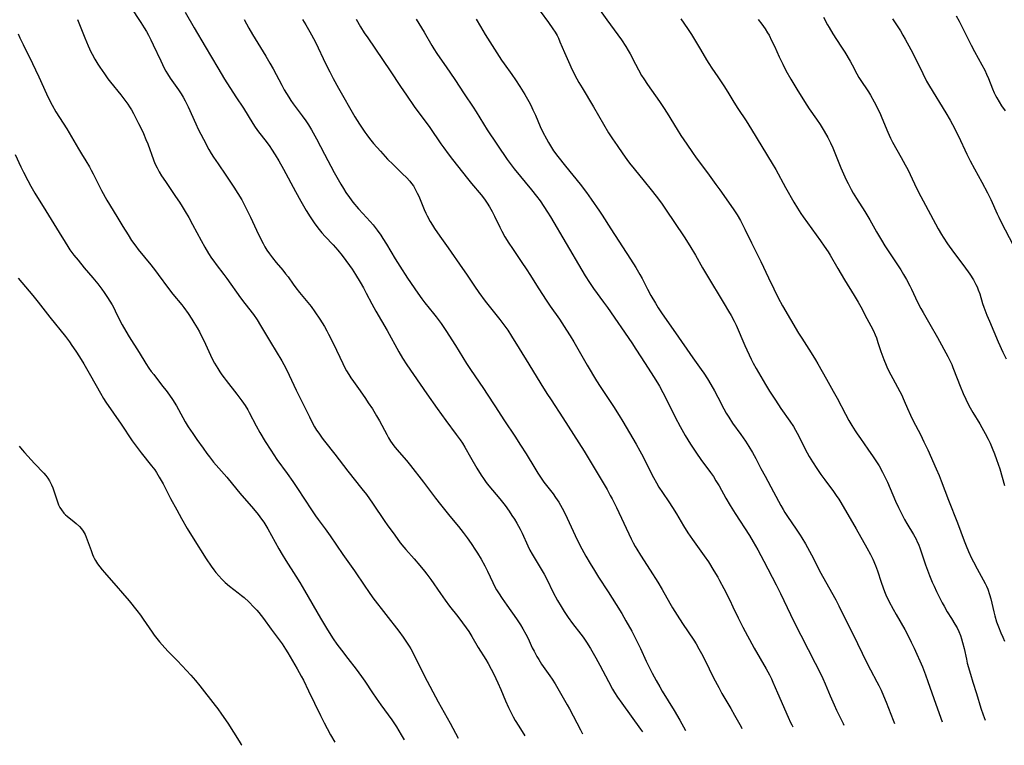
# Model space of a CAD drawing. Units: inches. Extents: x 2047905 to 2053320, y 264057 to 269411.
# Drawn here: x 2049550 to 2049747, y 264109 to 264254 of the extents above; entities that cross this region are included whole.
import ezdxf

# ---------------------------------------------------------------- set-up
doc = ezdxf.new("R2010")
doc.units = ezdxf.units.IN
doc.header["$MEASUREMENT"] = 0
doc.layers.add('c_03_T12S_R18E', color=210, linetype='Continuous')

msp = doc.modelspace()

# ---------------------------------------------------------------- linework, layer by layer
at = {"layer": 'c_03_T12S_R18E'}
for points in [[(2049571.95, 264256.69, 954), (2049574.05, 264253.55, 954), (2049574.7, 264252.51, 954), (2049575.14, 264251.77, 954), (2049575.55, 264251.03, 954), (2049576.02, 264250.1, 954), (2049576.52, 264249.07, 954), (2049578, 264245.85, 954), (2049578.72, 264244.41, 954), (2049579.04, 264243.82, 954), (2049579.38, 264243.24, 954), (2049579.92, 264242.39, 954), (2049581.59, 264240.03, 954), (2049582.11, 264239.25, 954), (2049582.5, 264238.6, 954), (2049582.91, 264237.87, 954), (2049583.53, 264236.62, 954), (2049585.03, 264233.24, 954), (2049585.53, 264232.2, 954), (2049586.55, 264230.17, 954), (2049587.66, 264228.1, 954), (2049588.13, 264227.28, 954), (2049588.58, 264226.56, 954), (2049589.48, 264225.21, 954), (2049591.04, 264222.97, 954), (2049592.66, 264220.54, 954), (2049593.47, 264219.32, 954), (2049594.26, 264218.01, 954), (2049594.68, 264217.23, 954), (2049595.28, 264216.04, 954), (2049595.98, 264214.56, 954), (2049597.19, 264211.93, 954), (2049597.8, 264210.66, 954), (2049598.53, 264209.25, 954), (2049598.89, 264208.59, 954), (2049599.28, 264207.94, 954), (2049599.79, 264207.18, 954), (2049600.38, 264206.38, 954), (2049601.16, 264205.43, 954), (2049602.45, 264203.94, 954), (2049603.03, 264203.22, 954), (2049603.52, 264202.56, 954), (2049604.51, 264201.13, 954), (2049605.06, 264200.4, 954), (2049605.81, 264199.48, 954), (2049607.14, 264197.88, 954), (2049608.11, 264196.65, 954), (2049608.9, 264195.57, 954), (2049609.86, 264194.14, 954), (2049610.8, 264192.62, 954), (2049611.27, 264191.8, 954), (2049611.64, 264191.1, 954), (2049612.62, 264189.14, 954), (2049614.46, 264185.24, 954), (2049614.83, 264184.52, 954), (2049615.24, 264183.77, 954), (2049615.68, 264183.03, 954), (2049616.12, 264182.33, 954), (2049616.62, 264181.6, 954), (2049617.95, 264179.75, 954), (2049619.04, 264178.18, 954), (2049619.59, 264177.37, 954), (2049620.41, 264176.11, 954), (2049621.26, 264174.73, 954), (2049621.85, 264173.71, 954), (2049623.28, 264171, 954), (2049623.65, 264170.34, 954), (2049624.06, 264169.69, 954), (2049624.38, 264169.22, 954), (2049624.72, 264168.75, 954), (2049625.3, 264168.02, 954), (2049627.23, 264165.79, 954), (2049628.04, 264164.81, 954), (2049630.67, 264161.44, 954), (2049633.06, 264158.25, 954), (2049634.02, 264157, 954), (2049635.91, 264154.64, 954), (2049637.65, 264152.56, 954), (2049638.6, 264151.35, 954), (2049639.39, 264150.28, 954), (2049640.21, 264149.13, 954), (2049641.06, 264147.85, 954), (2049641.47, 264147.2, 954), (2049642.19, 264146, 954), (2049642.92, 264144.65, 954), (2049643.45, 264143.59, 954), (2049644.53, 264141.31, 954), (2049645.02, 264140.35, 954), (2049645.28, 264139.89, 954), (2049645.66, 264139.26, 954), (2049646.41, 264138.11, 954), (2049647.32, 264136.79, 954), (2049649.28, 264134.07, 954), (2049650.06, 264132.89, 954), (2049650.56, 264132.08, 954), (2049651.17, 264130.98, 954), (2049651.59, 264130.12, 954), (2049652.44, 264128.27, 954), (2049652.8, 264127.55, 954), (2049653.36, 264126.53, 954), (2049653.72, 264125.92, 954), (2049654.31, 264124.99, 954), (2049655.96, 264122.64, 954), (2049656.4, 264121.99, 954), (2049657, 264121.05, 954), (2049659.43, 264116.84, 954), (2049659.87, 264116.06, 954), (2049662.08, 264111.79, 954), (2049662.51, 264111.02, 954)], [(2049665.68, 264256.4, 938), (2049667.36, 264254.1, 938), (2049670.28, 264250.06, 938), (2049671.18, 264248.74, 938), (2049671.66, 264247.96, 938), (2049672.06, 264247.24, 938), (2049673.1, 264245.22, 938), (2049673.73, 264244.04, 938), (2049674.35, 264242.96, 938), (2049674.76, 264242.29, 938), (2049675.53, 264241.12, 938), (2049677.92, 264237.74, 938), (2049678.73, 264236.55, 938), (2049679.49, 264235.36, 938), (2049681.47, 264232.09, 938), (2049682.2, 264230.94, 938), (2049683.39, 264229.14, 938), (2049684.51, 264227.51, 938), (2049685.28, 264226.44, 938), (2049687.51, 264223.4, 938), (2049689.24, 264221.12, 938), (2049690.04, 264220.03, 938), (2049692.7, 264216.21, 938), (2049693.48, 264215.02, 938), (2049694.14, 264213.87, 938), (2049695.05, 264212.11, 938), (2049696.35, 264209.41, 938), (2049698.21, 264205.67, 938), (2049699.75, 264202.39, 938), (2049700.82, 264200.18, 938), (2049701.71, 264198.41, 938), (2049702.58, 264196.77, 938), (2049704.17, 264194.07, 938), (2049705.8, 264191.27, 938), (2049706.43, 264190.27, 938), (2049708.31, 264187.35, 938), (2049709.16, 264185.95, 938), (2049709.63, 264185.14, 938), (2049711.37, 264182.09, 938), (2049712.74, 264179.65, 938), (2049713.49, 264178.26, 938), (2049715.17, 264175.05, 938), (2049715.87, 264173.77, 938), (2049716.43, 264172.82, 938), (2049717.1, 264171.76, 938), (2049717.52, 264171.14, 938), (2049718.16, 264170.21, 938), (2049719.69, 264168.06, 938), (2049720.76, 264166.5, 938), (2049721.53, 264165.32, 938), (2049721.92, 264164.69, 938), (2049722.61, 264163.48, 938), (2049722.96, 264162.8, 938), (2049723.61, 264161.42, 938), (2049725.2, 264157.66, 938), (2049725.78, 264156.39, 938), (2049726.12, 264155.68, 938), (2049726.59, 264154.76, 938), (2049727.02, 264153.96, 938), (2049727.47, 264153.18, 938), (2049728.81, 264150.94, 938), (2049729.32, 264150.01, 938), (2049729.56, 264149.51, 938), (2049729.79, 264148.99, 938), (2049730.14, 264148.11, 938), (2049731.24, 264144.89, 938), (2049732.04, 264142.74, 938), (2049732.57, 264141.43, 938), (2049732.92, 264140.62, 938), (2049733.43, 264139.54, 938), (2049734.19, 264137.96, 938), (2049734.53, 264137.29, 938), (2049734.93, 264136.57, 938), (2049735.58, 264135.47, 938), (2049736.41, 264134.14, 938), (2049737.12, 264132.97, 938), (2049737.53, 264132.24, 938), (2049737.9, 264131.49, 938), (2049738.22, 264130.71, 938), (2049738.44, 264130.02, 938), (2049738.64, 264129.33, 938), (2049738.93, 264128.14, 938), (2049739.41, 264125.96, 938), (2049739.59, 264125.21, 938), (2049740.2, 264122.94, 938), (2049740.68, 264121.38, 938), (2049741.41, 264119.12, 938), (2049742.32, 264116.19, 938), (2049742.77, 264114.85, 938), (2049743.17, 264113.74, 938)], [(2049561.3, 264254.18, 956), (2049562.77, 264250.48, 956), (2049563.46, 264248.87, 956), (2049564.02, 264247.69, 956), (2049564.28, 264247.18, 956), (2049564.8, 264246.23, 956), (2049565.39, 264245.23, 956), (2049565.8, 264244.58, 956), (2049566.71, 264243.25, 956), (2049567.43, 264242.26, 956), (2049567.95, 264241.58, 956), (2049569.98, 264239.09, 956), (2049570.83, 264238, 956), (2049571.39, 264237.2, 956), (2049571.77, 264236.62, 956), (2049572.14, 264236.02, 956), (2049572.55, 264235.31, 956), (2049572.97, 264234.52, 956), (2049573.58, 264233.33, 956), (2049573.95, 264232.57, 956), (2049574.52, 264231.34, 956), (2049575.05, 264230.11, 956), (2049575.4, 264229.23, 956), (2049576.58, 264226.01, 956), (2049576.85, 264225.32, 956), (2049577.26, 264224.41, 956), (2049577.7, 264223.62, 956), (2049578.18, 264222.84, 956), (2049578.94, 264221.67, 956), (2049580.96, 264218.71, 956), (2049581.75, 264217.53, 956), (2049582.28, 264216.71, 956), (2049582.9, 264215.7, 956), (2049583.63, 264214.45, 956), (2049584.39, 264213.08, 956), (2049586.11, 264209.86, 956), (2049586.82, 264208.55, 956), (2049587.58, 264207.26, 956), (2049588.17, 264206.34, 956), (2049588.62, 264205.7, 956), (2049589.12, 264205.03, 956), (2049590.66, 264203.05, 956), (2049591.26, 264202.24, 956), (2049593.98, 264198.4, 956), (2049594.83, 264197.26, 956), (2049596.56, 264195.03, 956), (2049597.32, 264193.96, 956), (2049598, 264192.87, 956), (2049600.01, 264189.48, 956), (2049602.24, 264185.79, 956), (2049602.69, 264185.01, 956), (2049603.26, 264183.89, 956), (2049605.16, 264179.87, 956), (2049607.78, 264174.53, 956), (2049608.44, 264173.25, 956), (2049608.84, 264172.55, 956), (2049609.23, 264171.89, 956), (2049609.65, 264171.25, 956), (2049610.33, 264170.29, 956), (2049610.81, 264169.66, 956), (2049612.9, 264167.05, 956), (2049615.5, 264163.63, 956), (2049618.31, 264160.13, 956), (2049619.2, 264158.99, 956), (2049619.84, 264158.1, 956), (2049620.45, 264157.22, 956), (2049622.88, 264153.58, 956), (2049623.36, 264152.89, 956), (2049624.87, 264150.82, 956), (2049626, 264149.3, 956), (2049626.7, 264148.42, 956), (2049627.11, 264147.93, 956), (2049628.77, 264146.08, 956), (2049629.92, 264144.76, 956), (2049630.85, 264143.63, 956), (2049631.34, 264143, 956), (2049632.13, 264141.91, 956), (2049634.04, 264139.11, 956), (2049634.98, 264137.79, 956), (2049635.88, 264136.61, 956), (2049637.5, 264134.55, 956), (2049638.49, 264133.27, 956), (2049639.22, 264132.25, 956), (2049639.7, 264131.53, 956), (2049640.35, 264130.49, 956), (2049641.63, 264128.29, 956), (2049643.11, 264125.88, 956), (2049643.58, 264125.09, 956), (2049644.2, 264123.98, 956), (2049644.64, 264123.14, 956), (2049645.15, 264122.09, 956), (2049645.56, 264121.21, 956), (2049646.13, 264119.89, 956), (2049647.08, 264117.6, 956), (2049647.67, 264116.27, 956), (2049647.98, 264115.62, 956), (2049648.61, 264114.42, 956), (2049649.02, 264113.71, 956), (2049649.73, 264112.55, 956), (2049650.97, 264110.63, 956)], [(2049582.87, 264255.6, 952), (2049584.7, 264252.47, 952), (2049586.92, 264248.74, 952), (2049589.45, 264244.45, 952), (2049590.81, 264242.21, 952), (2049593.07, 264238.66, 952), (2049594.56, 264236.38, 952), (2049596.46, 264233.3, 952), (2049596.92, 264232.6, 952), (2049597.6, 264231.65, 952), (2049599.12, 264229.68, 952), (2049599.83, 264228.72, 952), (2049600.19, 264228.2, 952), (2049600.94, 264227.05, 952), (2049601.65, 264225.85, 952), (2049602.59, 264224.15, 952), (2049604.99, 264219.66, 952), (2049606.04, 264217.76, 952), (2049607.16, 264215.9, 952), (2049607.97, 264214.62, 952), (2049608.75, 264213.43, 952), (2049609.48, 264212.39, 952), (2049610.31, 264211.38, 952), (2049610.94, 264210.69, 952), (2049612.56, 264208.97, 952), (2049613.47, 264207.92, 952), (2049614.34, 264206.84, 952), (2049615.1, 264205.87, 952), (2049615.84, 264204.87, 952), (2049616.34, 264204.14, 952), (2049617.02, 264203.09, 952), (2049617.96, 264201.53, 952), (2049618.61, 264200.39, 952), (2049619.19, 264199.33, 952), (2049620.3, 264197.21, 952), (2049621.12, 264195.7, 952), (2049623.38, 264191.81, 952), (2049625.73, 264187.53, 952), (2049626.46, 264186.28, 952), (2049627.28, 264184.98, 952), (2049631.31, 264179.16, 952), (2049633.38, 264176.2, 952), (2049635.12, 264173.81, 952), (2049637.21, 264171.01, 952), (2049637.96, 264169.96, 952), (2049638.43, 264169.23, 952), (2049638.92, 264168.43, 952), (2049640.06, 264166.48, 952), (2049641.33, 264164.27, 952), (2049642.21, 264162.84, 952), (2049642.65, 264162.19, 952), (2049643.23, 264161.39, 952), (2049643.76, 264160.71, 952), (2049645.97, 264158.09, 952), (2049646.99, 264156.78, 952), (2049647.82, 264155.63, 952), (2049648.37, 264154.79, 952), (2049648.88, 264154, 952), (2049649.36, 264153.2, 952), (2049649.98, 264152.06, 952), (2049650.4, 264151.22, 952), (2049651.57, 264148.68, 952), (2049651.97, 264147.85, 952), (2049652.4, 264147.04, 952), (2049652.8, 264146.32, 952), (2049654.21, 264144.02, 952), (2049654.82, 264142.98, 952), (2049655.33, 264141.99, 952), (2049656.64, 264139.33, 952), (2049657.5, 264137.73, 952), (2049658.21, 264136.51, 952), (2049658.81, 264135.54, 952), (2049659.63, 264134.32, 952), (2049660.51, 264133.14, 952), (2049662.14, 264131.02, 952), (2049662.6, 264130.39, 952), (2049663.28, 264129.39, 952), (2049664.07, 264128.14, 952), (2049665.19, 264126.25, 952), (2049665.98, 264124.79, 952), (2049667.68, 264121.48, 952), (2049668.51, 264120, 952), (2049668.93, 264119.32, 952), (2049669.54, 264118.38, 952), (2049670.4, 264117.14, 952), (2049674.15, 264111.93, 952), (2049674.5, 264111.42, 952)], [(2049594.69, 264254.14, 950), (2049595.66, 264252.4, 950), (2049596.38, 264251.18, 950), (2049599.05, 264246.82, 950), (2049599.87, 264245.43, 950), (2049600.54, 264244.24, 950), (2049602.24, 264240.99, 950), (2049602.76, 264240.05, 950), (2049603.2, 264239.3, 950), (2049603.66, 264238.57, 950), (2049604.1, 264237.92, 950), (2049604.56, 264237.27, 950), (2049606.36, 264234.84, 950), (2049607.06, 264233.85, 950), (2049607.61, 264233.04, 950), (2049608.22, 264232.06, 950), (2049608.56, 264231.47, 950), (2049609.21, 264230.27, 950), (2049610.81, 264227.19, 950), (2049612.77, 264223.5, 950), (2049614.09, 264221.17, 950), (2049614.59, 264220.32, 950), (2049615.09, 264219.52, 950), (2049615.79, 264218.48, 950), (2049616.48, 264217.58, 950), (2049617.62, 264216.21, 950), (2049618.46, 264215.27, 950), (2049619.93, 264213.7, 950), (2049620.55, 264212.98, 950), (2049621.37, 264211.97, 950), (2049622.11, 264210.92, 950), (2049622.52, 264210.3, 950), (2049623.24, 264209.15, 950), (2049625, 264206.22, 950), (2049625.93, 264204.73, 950), (2049627.47, 264202.33, 950), (2049629.52, 264199.3, 950), (2049630.31, 264198.16, 950), (2049630.89, 264197.4, 950), (2049632.67, 264195.25, 950), (2049633.19, 264194.6, 950), (2049634.16, 264193.24, 950), (2049635.1, 264191.83, 950), (2049637.05, 264188.82, 950), (2049639.26, 264185.23, 950), (2049640.03, 264184.04, 950), (2049640.91, 264182.73, 950), (2049642.67, 264180.22, 950), (2049643.43, 264179.09, 950), (2049644.96, 264176.75, 950), (2049646.89, 264173.75, 950), (2049648.93, 264170.69, 950), (2049650.11, 264168.89, 950), (2049651.22, 264167.12, 950), (2049652.93, 264164.24, 950), (2049653.55, 264163.24, 950), (2049654.08, 264162.44, 950), (2049654.77, 264161.47, 950), (2049656.6, 264159.11, 950), (2049657.12, 264158.39, 950), (2049657.77, 264157.42, 950), (2049658.44, 264156.25, 950), (2049659.04, 264155.09, 950), (2049661.06, 264150.73, 950), (2049661.79, 264149.21, 950), (2049662.36, 264148.08, 950), (2049663.16, 264146.59, 950), (2049664.02, 264145.12, 950), (2049664.87, 264143.74, 950), (2049665.7, 264142.44, 950), (2049667.66, 264139.46, 950), (2049669.22, 264136.92, 950), (2049670.35, 264135.12, 950), (2049671.21, 264133.67, 950), (2049672.38, 264131.58, 950), (2049673.54, 264129.34, 950), (2049674.15, 264128.1, 950), (2049675.27, 264125.58, 950), (2049675.64, 264124.79, 950), (2049676.46, 264123.19, 950), (2049677.26, 264121.71, 950), (2049678, 264120.42, 950), (2049678.48, 264119.6, 950), (2049680.89, 264115.68, 950), (2049681.98, 264113.78, 950), (2049683.12, 264111.71, 950)], [(2049606.43, 264254.12, 948), (2049607.06, 264253.1, 948), (2049607.88, 264251.69, 948), (2049608.22, 264251.06, 948), (2049608.98, 264249.58, 948), (2049611.07, 264245.21, 948), (2049611.86, 264243.64, 948), (2049612.53, 264242.36, 948), (2049613.63, 264240.39, 948), (2049616.92, 264234.66, 948), (2049617.81, 264233.2, 948), (2049618.47, 264232.18, 948), (2049618.88, 264231.59, 948), (2049619.29, 264231.01, 948), (2049619.83, 264230.29, 948), (2049620.61, 264229.33, 948), (2049622.01, 264227.75, 948), (2049623.46, 264226.2, 948), (2049624.54, 264225.11, 948), (2049626.47, 264223.26, 948), (2049627.21, 264222.52, 948), (2049627.9, 264221.75, 948), (2049628.27, 264221.28, 948), (2049628.61, 264220.79, 948), (2049629.07, 264220.01, 948), (2049629.39, 264219.38, 948), (2049629.69, 264218.72, 948), (2049630.79, 264216.08, 948), (2049631.13, 264215.32, 948), (2049631.4, 264214.78, 948), (2049632.01, 264213.67, 948), (2049632.43, 264212.96, 948), (2049632.88, 264212.26, 948), (2049633.93, 264210.72, 948), (2049635.61, 264208.39, 948), (2049638.49, 264204.29, 948), (2049639.28, 264203.11, 948), (2049640.84, 264200.74, 948), (2049641.73, 264199.45, 948), (2049643.01, 264197.74, 948), (2049645.96, 264194.04, 948), (2049646.94, 264192.72, 948), (2049647.52, 264191.87, 948), (2049648.26, 264190.73, 948), (2049649.78, 264188.24, 948), (2049651.77, 264185.1, 948), (2049654.17, 264181.13, 948), (2049655.38, 264179.18, 948), (2049656.19, 264177.92, 948), (2049658.56, 264174.33, 948), (2049662.8, 264167.69, 948), (2049663.85, 264165.97, 948), (2049667.41, 264159.95, 948), (2049668.07, 264158.78, 948), (2049668.45, 264158.09, 948), (2049669.3, 264156.4, 948), (2049672.22, 264150.1, 948), (2049672.62, 264149.32, 948), (2049673.03, 264148.58, 948), (2049673.37, 264148, 948), (2049674.12, 264146.8, 948), (2049676.05, 264143.84, 948), (2049677.58, 264141.41, 948), (2049678.47, 264139.91, 948), (2049680.01, 264137.22, 948), (2049680.56, 264136.29, 948), (2049681.48, 264134.81, 948), (2049682.56, 264133.12, 948), (2049684.79, 264129.76, 948), (2049685.24, 264129.04, 948), (2049685.82, 264128.06, 948), (2049686.34, 264127.12, 948), (2049687.01, 264125.84, 948), (2049688.77, 264122.23, 948), (2049689.78, 264120.28, 948), (2049690.41, 264119.13, 948), (2049691.01, 264118.1, 948), (2049692.22, 264116.1, 948), (2049692.98, 264114.78, 948), (2049694.26, 264112.41, 948), (2049694.44, 264112.09, 948)], [(2049617.14, 264254.2, 946), (2049618.04, 264252.67, 946), (2049618.78, 264251.51, 946), (2049619.47, 264250.46, 946), (2049623.97, 264243.85, 946), (2049626.03, 264240.76, 946), (2049627.27, 264238.96, 946), (2049628.75, 264236.74, 946), (2049629.7, 264235.42, 946), (2049630.98, 264233.75, 946), (2049631.89, 264232.51, 946), (2049634.14, 264229.21, 946), (2049634.71, 264228.42, 946), (2049635.59, 264227.22, 946), (2049636.45, 264226.1, 946), (2049639.48, 264222.29, 946), (2049640.28, 264221.3, 946), (2049642.19, 264219.04, 946), (2049642.64, 264218.45, 946), (2049642.98, 264217.98, 946), (2049643.42, 264217.32, 946), (2049643.85, 264216.64, 946), (2049644.42, 264215.66, 946), (2049644.89, 264214.76, 946), (2049645.93, 264212.57, 946), (2049646.33, 264211.77, 946), (2049646.95, 264210.63, 946), (2049647.75, 264209.31, 946), (2049648.46, 264208.24, 946), (2049650.23, 264205.69, 946), (2049651.35, 264204, 946), (2049651.95, 264203.09, 946), (2049653.77, 264200.19, 946), (2049655.22, 264197.94, 946), (2049656.05, 264196.71, 946), (2049657.87, 264194.1, 946), (2049659.32, 264191.87, 946), (2049660, 264190.79, 946), (2049660.74, 264189.56, 946), (2049663.45, 264184.88, 946), (2049665.31, 264181.76, 946), (2049666.05, 264180.6, 946), (2049667.51, 264178.43, 946), (2049668.69, 264176.64, 946), (2049669.85, 264174.83, 946), (2049670.59, 264173.61, 946), (2049673.26, 264169.06, 946), (2049674.01, 264167.74, 946), (2049674.66, 264166.53, 946), (2049676.05, 264163.66, 946), (2049676.69, 264162.4, 946), (2049677.29, 264161.31, 946), (2049677.8, 264160.47, 946), (2049678.51, 264159.39, 946), (2049679.81, 264157.51, 946), (2049680.55, 264156.36, 946), (2049681.31, 264155.12, 946), (2049682.74, 264152.71, 946), (2049683.61, 264151.32, 946), (2049684.54, 264149.96, 946), (2049686.88, 264146.7, 946), (2049687.71, 264145.48, 946), (2049688.83, 264143.69, 946), (2049689.6, 264142.38, 946), (2049689.97, 264141.71, 946), (2049690.78, 264140.17, 946), (2049692, 264137.77, 946), (2049692.64, 264136.45, 946), (2049693.68, 264134.25, 946), (2049694.65, 264132.37, 946), (2049696.91, 264128.21, 946), (2049699.31, 264124.01, 946), (2049699.96, 264122.81, 946), (2049700.35, 264122.03, 946), (2049700.65, 264121.37, 946), (2049701.56, 264119.22, 946), (2049703.67, 264114.34, 946), (2049704.15, 264113.31, 946), (2049704.41, 264112.81, 946), (2049704.61, 264112.44, 946)], [(2049629.16, 264254.24, 944), (2049630.78, 264251.59, 944), (2049632.31, 264248.95, 944), (2049632.72, 264248.26, 944), (2049633.32, 264247.31, 944), (2049633.92, 264246.44, 944), (2049635.2, 264244.65, 944), (2049636.92, 264242.12, 944), (2049638.81, 264239.24, 944), (2049640.59, 264236.57, 944), (2049641.17, 264235.66, 944), (2049642.68, 264233.22, 944), (2049643.42, 264232.07, 944), (2049647.41, 264226.12, 944), (2049647.98, 264225.32, 944), (2049648.79, 264224.26, 944), (2049652.29, 264220, 944), (2049653.27, 264218.77, 944), (2049654, 264217.79, 944), (2049654.76, 264216.68, 944), (2049655.51, 264215.54, 944), (2049656.09, 264214.61, 944), (2049662.36, 264203.92, 944), (2049663.04, 264202.78, 944), (2049663.87, 264201.44, 944), (2049664.69, 264200.25, 944), (2049666.73, 264197.5, 944), (2049667.5, 264196.42, 944), (2049672.35, 264189.38, 944), (2049673.19, 264188.11, 944), (2049675.03, 264185.23, 944), (2049676.73, 264182.63, 944), (2049677.54, 264181.33, 944), (2049677.91, 264180.69, 944), (2049678.61, 264179.42, 944), (2049679.2, 264178.26, 944), (2049681.05, 264174.5, 944), (2049682.07, 264172.57, 944), (2049683.06, 264170.82, 944), (2049684.13, 264169.08, 944), (2049685.33, 264167.25, 944), (2049686.23, 264165.97, 944), (2049688.16, 264163.35, 944), (2049688.71, 264162.55, 944), (2049689.24, 264161.73, 944), (2049689.87, 264160.68, 944), (2049691.21, 264158.24, 944), (2049692.08, 264156.76, 944), (2049693.07, 264155.2, 944), (2049695.96, 264150.77, 944), (2049696.72, 264149.52, 944), (2049697.65, 264147.86, 944), (2049698.85, 264145.59, 944), (2049701.29, 264140.9, 944), (2049702.14, 264139.17, 944), (2049704.83, 264133.54, 944), (2049709.14, 264125.18, 944), (2049709.99, 264123.48, 944), (2049710.65, 264122.08, 944), (2049711.11, 264121.02, 944), (2049712.12, 264118.6, 944), (2049712.9, 264116.8, 944), (2049713.38, 264115.77, 944), (2049714.7, 264113.11, 944), (2049714.86, 264112.78, 944)], [(2049641.17, 264254.25, 942), (2049642.05, 264252.74, 942), (2049643, 264251.18, 942), (2049643.94, 264249.69, 942), (2049646.3, 264246.02, 942), (2049646.79, 264245.3, 942), (2049648.33, 264243.16, 942), (2049649.09, 264242.07, 942), (2049649.96, 264240.71, 942), (2049650.94, 264239.13, 942), (2049651.73, 264237.74, 942), (2049652.13, 264236.97, 942), (2049652.58, 264236.07, 942), (2049653.09, 264234.95, 942), (2049654.05, 264232.71, 942), (2049654.57, 264231.6, 942), (2049655.26, 264230.26, 942), (2049655.67, 264229.53, 942), (2049656.11, 264228.81, 942), (2049656.72, 264227.86, 942), (2049657.55, 264226.69, 942), (2049659.07, 264224.76, 942), (2049662.02, 264221.13, 942), (2049663.28, 264219.49, 942), (2049664.24, 264218.14, 942), (2049665.9, 264215.72, 942), (2049666.43, 264214.92, 942), (2049668.15, 264212.21, 942), (2049672.12, 264206.14, 942), (2049673.19, 264204.43, 942), (2049673.99, 264203.06, 942), (2049674.43, 264202.26, 942), (2049675.54, 264200.09, 942), (2049676.19, 264198.88, 942), (2049677.11, 264197.28, 942), (2049677.68, 264196.37, 942), (2049678.49, 264195.17, 942), (2049681.16, 264191.36, 942), (2049684.59, 264186.34, 942), (2049686.26, 264184.05, 942), (2049686.78, 264183.31, 942), (2049687.55, 264182.12, 942), (2049688.22, 264181.01, 942), (2049688.97, 264179.72, 942), (2049689.63, 264178.5, 942), (2049690.83, 264176.13, 942), (2049691.3, 264175.3, 942), (2049691.79, 264174.48, 942), (2049692.56, 264173.3, 942), (2049694.22, 264171, 942), (2049695.14, 264169.67, 942), (2049695.84, 264168.61, 942), (2049696.56, 264167.42, 942), (2049697.25, 264166.16, 942), (2049698.23, 264164.21, 942), (2049699.06, 264162.62, 942), (2049700.75, 264159.54, 942), (2049702.22, 264156.78, 942), (2049702.67, 264155.98, 942), (2049703.04, 264155.35, 942), (2049703.55, 264154.57, 942), (2049705.28, 264152.05, 942), (2049706.08, 264150.84, 942), (2049706.45, 264150.26, 942), (2049707.14, 264149.1, 942), (2049707.57, 264148.36, 942), (2049708.37, 264146.88, 942), (2049710.26, 264143.24, 942), (2049712.39, 264139.4, 942), (2049713.22, 264137.86, 942), (2049713.85, 264136.64, 942), (2049715.05, 264134.22, 942), (2049716.87, 264130.67, 942), (2049717.61, 264129.14, 942), (2049719.47, 264125.23, 942), (2049720.16, 264123.87, 942), (2049721.48, 264121.41, 942), (2049721.85, 264120.68, 942), (2049722.3, 264119.74, 942), (2049722.81, 264118.61, 942), (2049723.34, 264117.34, 942), (2049724.75, 264113.75, 942), (2049725.01, 264113.12, 942)], [(2049654.01, 264255.83, 940), (2049655.66, 264253.58, 940), (2049656.58, 264252.28, 940), (2049657.01, 264251.61, 940), (2049657.4, 264250.92, 940), (2049657.67, 264250.4, 940), (2049657.99, 264249.7, 940), (2049658.9, 264247.52, 940), (2049659.69, 264245.72, 940), (2049660.46, 264244.07, 940), (2049661.38, 264242.25, 940), (2049661.75, 264241.56, 940), (2049662.4, 264240.43, 940), (2049664.7, 264236.63, 940), (2049666.7, 264233.18, 940), (2049667.74, 264231.47, 940), (2049668.54, 264230.21, 940), (2049669.42, 264228.9, 940), (2049670.59, 264227.21, 940), (2049671.38, 264226.11, 940), (2049671.93, 264225.38, 940), (2049672.85, 264224.21, 940), (2049674.86, 264221.74, 940), (2049676.25, 264220, 940), (2049677.23, 264218.76, 940), (2049678.3, 264217.32, 940), (2049679.23, 264215.97, 940), (2049680.95, 264213.45, 940), (2049682.84, 264210.59, 940), (2049684, 264208.78, 940), (2049685.12, 264206.9, 940), (2049686.54, 264204.39, 940), (2049687.32, 264203.04, 940), (2049690.9, 264197.18, 940), (2049691.77, 264195.7, 940), (2049692.27, 264194.84, 940), (2049692.85, 264193.73, 940), (2049693.25, 264192.89, 940), (2049695.04, 264188.82, 940), (2049696.3, 264186.12, 940), (2049696.72, 264185.29, 940), (2049697.32, 264184.2, 940), (2049699.16, 264181.03, 940), (2049699.96, 264179.68, 940), (2049701.13, 264177.86, 940), (2049702.23, 264176.23, 940), (2049704.04, 264173.68, 940), (2049704.74, 264172.59, 940), (2049705.16, 264171.88, 940), (2049705.82, 264170.65, 940), (2049706.85, 264168.57, 940), (2049707.48, 264167.32, 940), (2049707.91, 264166.56, 940), (2049708.56, 264165.53, 940), (2049709.46, 264164.17, 940), (2049710.27, 264163, 940), (2049711.07, 264161.88, 940), (2049712.78, 264159.56, 940), (2049713.32, 264158.8, 940), (2049713.84, 264158.02, 940), (2049714.25, 264157.36, 940), (2049717.31, 264152.07, 940), (2049719.48, 264148.27, 940), (2049720.2, 264146.94, 940), (2049720.64, 264146.03, 940), (2049721.17, 264144.76, 940), (2049721.57, 264143.67, 940), (2049722.3, 264141.42, 940), (2049722.7, 264140.28, 940), (2049722.98, 264139.55, 940), (2049723.28, 264138.85, 940), (2049723.89, 264137.57, 940), (2049724.71, 264136, 940), (2049725.32, 264134.91, 940), (2049727.09, 264131.89, 940), (2049727.83, 264130.51, 940), (2049728.37, 264129.41, 940), (2049728.95, 264128.15, 940), (2049730.58, 264124.41, 940), (2049731.21, 264122.83, 940), (2049731.71, 264121.49, 940), (2049733.27, 264116.97, 940), (2049734.56, 264113.45, 940)], [(2049682.23, 264254.27, 936), (2049683.54, 264252.38, 936), (2049684.34, 264251.14, 936), (2049686.13, 264248.17, 936), (2049687.34, 264246.08, 936), (2049687.78, 264245.36, 936), (2049688.43, 264244.38, 936), (2049689.63, 264242.66, 936), (2049690.82, 264240.84, 936), (2049691.6, 264239.61, 936), (2049692.82, 264237.57, 936), (2049693.59, 264236.34, 936), (2049695.27, 264233.82, 936), (2049696.36, 264232.09, 936), (2049700.51, 264225.3, 936), (2049701.2, 264224.1, 936), (2049703.18, 264220.47, 936), (2049704.83, 264217.57, 936), (2049705.56, 264216.36, 936), (2049706.27, 264215.26, 936), (2049706.73, 264214.59, 936), (2049710.18, 264209.8, 936), (2049710.93, 264208.72, 936), (2049711.68, 264207.59, 936), (2049712.1, 264206.91, 936), (2049713.64, 264204.27, 936), (2049714.98, 264202.02, 936), (2049716.94, 264198.86, 936), (2049717.73, 264197.54, 936), (2049718.25, 264196.59, 936), (2049719.47, 264194.27, 936), (2049720.29, 264192.76, 936), (2049720.8, 264191.74, 936), (2049721.13, 264190.99, 936), (2049721.37, 264190.37, 936), (2049721.69, 264189.45, 936), (2049722.29, 264187.62, 936), (2049722.65, 264186.55, 936), (2049722.85, 264186.03, 936), (2049723.31, 264184.91, 936), (2049723.62, 264184.23, 936), (2049724.25, 264182.95, 936), (2049724.64, 264182.23, 936), (2049726.09, 264179.62, 936), (2049726.41, 264178.99, 936), (2049726.96, 264177.75, 936), (2049727.63, 264176.2, 936), (2049728.22, 264174.9, 936), (2049728.77, 264173.75, 936), (2049730.19, 264171, 936), (2049730.91, 264169.56, 936), (2049731.67, 264167.92, 936), (2049733.38, 264164.14, 936), (2049733.96, 264162.77, 936), (2049734.37, 264161.74, 936), (2049735.83, 264157.85, 936), (2049737.62, 264153.31, 936), (2049738.98, 264149.66, 936), (2049739.37, 264148.68, 936), (2049739.85, 264147.55, 936), (2049740.45, 264146.24, 936), (2049740.82, 264145.5, 936), (2049741.54, 264144.11, 936), (2049743.17, 264141.17, 936), (2049743.46, 264140.58, 936), (2049743.72, 264139.98, 936), (2049744.06, 264138.96, 936), (2049744.29, 264138.05, 936), (2049744.87, 264135.46, 936), (2049745.09, 264134.63, 936), (2049745.45, 264133.45, 936), (2049745.81, 264132.45, 936), (2049746.31, 264131.23, 936), (2049746.7, 264130.36, 936), (2049747.07, 264129.58, 936)], [(2049697.67, 264254.15, 934), (2049698.41, 264253.21, 934), (2049699.1, 264252.25, 934), (2049699.59, 264251.47, 934), (2049699.86, 264251, 934), (2049700.39, 264249.96, 934), (2049700.94, 264248.79, 934), (2049701.91, 264246.65, 934), (2049702.6, 264245.19, 934), (2049703.25, 264243.93, 934), (2049704.22, 264242.21, 934), (2049705.41, 264240.22, 934), (2049706.98, 264237.71, 934), (2049707.93, 264236.27, 934), (2049709.39, 264234.17, 934), (2049710.1, 264233.12, 934), (2049710.93, 264231.81, 934), (2049711.66, 264230.54, 934), (2049712.2, 264229.46, 934), (2049712.64, 264228.46, 934), (2049714.28, 264224.42, 934), (2049714.77, 264223.25, 934), (2049715.32, 264222.04, 934), (2049715.7, 264221.27, 934), (2049716.34, 264220.06, 934), (2049716.72, 264219.38, 934), (2049717.38, 264218.28, 934), (2049719.04, 264215.71, 934), (2049719.47, 264215.02, 934), (2049720.05, 264214.03, 934), (2049721.39, 264211.6, 934), (2049722.38, 264209.94, 934), (2049723.09, 264208.81, 934), (2049725.86, 264204.61, 934), (2049726.25, 264203.99, 934), (2049726.81, 264203.06, 934), (2049727.39, 264202.03, 934), (2049728.04, 264200.78, 934), (2049728.38, 264200.1, 934), (2049729.63, 264197.49, 934), (2049730.28, 264196.25, 934), (2049730.74, 264195.43, 934), (2049732.11, 264193.09, 934), (2049733.6, 264190.46, 934), (2049735.7, 264186.64, 934), (2049736.04, 264185.95, 934), (2049736.46, 264185.03, 934), (2049736.72, 264184.39, 934), (2049737.54, 264182.21, 934), (2049738.15, 264180.66, 934), (2049738.76, 264179.2, 934), (2049739.28, 264178.05, 934), (2049739.63, 264177.32, 934), (2049740.13, 264176.37, 934), (2049740.71, 264175.39, 934), (2049742.11, 264173.11, 934), (2049742.52, 264172.41, 934), (2049743.17, 264171.23, 934), (2049743.76, 264170.08, 934), (2049744.14, 264169.26, 934), (2049744.6, 264168.23, 934), (2049745.05, 264167.11, 934), (2049745.46, 264166, 934), (2049746.09, 264164.11, 934), (2049747.07, 264160.76, 934)], [(2049710.76, 264254.64, 932), (2049711.57, 264253.11, 932), (2049711.91, 264252.52, 932), (2049712.65, 264251.29, 932), (2049714.27, 264248.84, 932), (2049715.03, 264247.62, 932), (2049716.11, 264245.78, 932), (2049716.51, 264245.07, 932), (2049717.46, 264243.24, 932), (2049717.85, 264242.55, 932), (2049718.12, 264242.12, 932), (2049719.77, 264239.65, 932), (2049720.19, 264238.96, 932), (2049720.91, 264237.68, 932), (2049721.72, 264236.1, 932), (2049722.19, 264235.09, 932), (2049722.48, 264234.43, 932), (2049723.64, 264231.58, 932), (2049724.21, 264230.36, 932), (2049724.63, 264229.57, 932), (2049726.35, 264226.5, 932), (2049727.17, 264225, 932), (2049727.64, 264224.07, 932), (2049728.99, 264221.22, 932), (2049729.83, 264219.57, 932), (2049731.21, 264216.96, 932), (2049733.77, 264212.22, 932), (2049734.42, 264211.1, 932), (2049734.78, 264210.53, 932), (2049735.65, 264209.22, 932), (2049736.84, 264207.56, 932), (2049738.88, 264204.8, 932), (2049740.07, 264203.11, 932), (2049740.8, 264201.96, 932), (2049741.3, 264201.06, 932), (2049741.53, 264200.58, 932), (2049741.78, 264199.99, 932), (2049742.07, 264199.19, 932), (2049742.66, 264197.24, 932), (2049742.91, 264196.5, 932), (2049743.52, 264194.88, 932), (2049744.01, 264193.71, 932), (2049745.8, 264189.55, 932), (2049746.73, 264187.47, 932), (2049747.39, 264186.13, 932)], [(2049724.59, 264254.29, 930), (2049726.2, 264251.86, 930), (2049726.7, 264251.04, 930), (2049727.16, 264250.23, 930), (2049728.27, 264248.13, 930), (2049729.33, 264246.04, 930), (2049730.65, 264243.32, 930), (2049731.44, 264241.81, 930), (2049732.04, 264240.79, 930), (2049735.3, 264235.44, 930), (2049736.15, 264233.96, 930)], [(2049737.33, 264254.86, 928), (2049737.94, 264253.79, 928), (2049738.62, 264252.49, 928), (2049740.36, 264248.99, 928), (2049741.04, 264247.73, 928), (2049742.51, 264245.1, 928), (2049743.08, 264243.98, 928), (2049743.46, 264243.17, 928), (2049743.82, 264242.35, 928), (2049744.61, 264240.28, 928), (2049744.97, 264239.44, 928), (2049745.24, 264238.9, 928), (2049745.51, 264238.43, 928), (2049746.46, 264236.88, 928), (2049747.15, 264235.83, 928)], [(2049549.43, 264251.31, 958), (2049549.81, 264250.45, 958), (2049550.42, 264249.15, 958), (2049552.32, 264245.35, 958), (2049552.95, 264244.05, 958), (2049553.6, 264242.65, 958), (2049555.11, 264239.24, 958), (2049555.58, 264238.27, 958), (2049556.26, 264236.98, 958), (2049557.02, 264235.67, 958), (2049559.19, 264232.22, 958), (2049561.52, 264228.21, 958), (2049562.11, 264227.25, 958), (2049563.01, 264225.82, 958), (2049563.72, 264224.63, 958), (2049564.09, 264223.97, 958), (2049564.45, 264223.26, 958), (2049565.45, 264221.23, 958), (2049566.16, 264219.87, 958), (2049567.23, 264217.96, 958), (2049569.18, 264214.66, 958), (2049570.39, 264212.66, 958), (2049571.45, 264210.98, 958), (2049572.15, 264209.9, 958), (2049573, 264208.71, 958), (2049573.51, 264208.05, 958), (2049576, 264205, 958), (2049576.97, 264203.77, 958), (2049577.49, 264203.08, 958), (2049579.58, 264200.22, 958), (2049580.43, 264199.14, 958), (2049582.21, 264196.98, 958), (2049582.65, 264196.42, 958), (2049583.48, 264195.25, 958), (2049584.23, 264194.12, 958), (2049584.66, 264193.44, 958), (2049585.29, 264192.37, 958), (2049585.74, 264191.55, 958), (2049586.31, 264190.46, 958), (2049586.62, 264189.82, 958), (2049588.34, 264186.19, 958), (2049588.8, 264185.31, 958), (2049589.42, 264184.24, 958), (2049589.85, 264183.56, 958), (2049590.27, 264182.94, 958), (2049590.7, 264182.34, 958), (2049591.1, 264181.82, 958), (2049593.24, 264179.11, 958), (2049594.27, 264177.73, 958), (2049594.91, 264176.8, 958), (2049595.44, 264175.95, 958), (2049595.74, 264175.4, 958), (2049597.1, 264172.74, 958), (2049597.84, 264171.43, 958), (2049598.92, 264169.61, 958), (2049600.03, 264167.87, 958), (2049601.29, 264166.01, 958), (2049603.35, 264163.19, 958), (2049604.49, 264161.56, 958), (2049605.41, 264160.18, 958), (2049608.2, 264155.89, 958), (2049609, 264154.72, 958), (2049609.54, 264153.94, 958), (2049610.93, 264152.07, 958), (2049611.92, 264150.68, 958), (2049614.49, 264146.94, 958), (2049616.8, 264143.66, 958), (2049618.86, 264140.59, 958), (2049619.6, 264139.53, 958), (2049620.52, 264138.28, 958), (2049625.7, 264131.61, 958), (2049626.6, 264130.37, 958), (2049627.27, 264129.39, 958), (2049627.76, 264128.61, 958), (2049628.11, 264128.03, 958), (2049628.48, 264127.34, 958), (2049630.87, 264122.6, 958), (2049633.57, 264117.46, 958), (2049636, 264113.13, 958), (2049637.62, 264110.18, 958)], [(2049736.15, 264233.96, 930), (2049736.61, 264233.1, 930), (2049737.79, 264230.76, 930), (2049739.51, 264227.19, 930), (2049740.18, 264225.85, 930), (2049741.04, 264224.23, 930), (2049742.51, 264221.57, 930), (2049743.62, 264219.44, 930), (2049744.27, 264218.09, 930), (2049745.55, 264215.23, 930), (2049745.87, 264214.56, 930), (2049746.43, 264213.44, 930), (2049748.69, 264209.09, 930)], [(2049548.84, 264227.11, 960), (2049549.96, 264224.66, 960), (2049550.48, 264223.57, 960), (2049551.36, 264221.9, 960), (2049552, 264220.75, 960), (2049552.79, 264219.38, 960), (2049554.99, 264215.83, 960), (2049557.66, 264211.48, 960), (2049558.84, 264209.52, 960), (2049559.4, 264208.64, 960), (2049559.82, 264208.03, 960), (2049560.6, 264206.96, 960), (2049561.44, 264205.91, 960), (2049562.67, 264204.41, 960), (2049564.38, 264202.4, 960), (2049565.39, 264201.18, 960), (2049566.2, 264200.11, 960), (2049566.67, 264199.46, 960), (2049567.34, 264198.48, 960), (2049567.84, 264197.7, 960), (2049568.28, 264196.98, 960), (2049568.6, 264196.38, 960), (2049568.91, 264195.76, 960), (2049569.64, 264194.24, 960), (2049570.29, 264192.97, 960), (2049571, 264191.69, 960), (2049571.7, 264190.54, 960), (2049573.67, 264187.45, 960), (2049575.03, 264185.25, 960), (2049575.64, 264184.32, 960), (2049576.1, 264183.65, 960), (2049576.59, 264182.99, 960), (2049578.19, 264180.95, 960), (2049579.28, 264179.52, 960), (2049580.34, 264178.02, 960), (2049581.14, 264176.77, 960), (2049581.57, 264176.03, 960), (2049582.93, 264173.54, 960), (2049583.53, 264172.54, 960), (2049584.41, 264171.2, 960), (2049585.24, 264169.99, 960), (2049586.48, 264168.24, 960), (2049587.23, 264167.21, 960), (2049587.76, 264166.5, 960), (2049588.58, 264165.47, 960), (2049589.11, 264164.85, 960), (2049591.25, 264162.42, 960), (2049593.25, 264159.97, 960), (2049593.87, 264159.23, 960), (2049596.62, 264156.1, 960), (2049597.54, 264154.98, 960), (2049598.21, 264154.06, 960), (2049598.63, 264153.44, 960), (2049599.45, 264152.1, 960), (2049601.67, 264148.09, 960), (2049602.35, 264146.92, 960), (2049603.05, 264145.78, 960), (2049605.05, 264142.63, 960), (2049605.86, 264141.32, 960), (2049606.81, 264139.71, 960), (2049609.99, 264134.22, 960), (2049611.44, 264131.83, 960), (2049612.58, 264130.03, 960), (2049613.29, 264129, 960), (2049614.21, 264127.76, 960), (2049615.47, 264126.11, 960), (2049617.17, 264123.95, 960), (2049618.23, 264122.53, 960), (2049618.9, 264121.54, 960), (2049620.45, 264119.22, 960), (2049621.19, 264118.14, 960), (2049622.11, 264116.84, 960), (2049624.3, 264113.81, 960), (2049625.25, 264112.39, 960), (2049626.19, 264110.84, 960), (2049626.76, 264109.81, 960)], [(2049549.44, 264202.29, 962), (2049552.37, 264198.85, 962), (2049553.48, 264197.5, 962), (2049555.8, 264194.53, 962), (2049558.93, 264190.61, 962), (2049559.73, 264189.54, 962), (2049560.21, 264188.86, 962), (2049560.98, 264187.72, 962), (2049561.75, 264186.53, 962), (2049562.6, 264185.14, 962), (2049563.94, 264182.81, 962), (2049565.92, 264179.25, 962), (2049566.54, 264178.2, 962), (2049567, 264177.49, 962), (2049570.06, 264173.1, 962), (2049572.29, 264169.75, 962), (2049573.07, 264168.65, 962), (2049574.09, 264167.31, 962), (2049576.18, 264164.75, 962), (2049576.79, 264163.92, 962), (2049577.15, 264163.37, 962), (2049577.71, 264162.46, 962), (2049578.47, 264161.12, 962), (2049579.99, 264158.2, 962), (2049581.23, 264155.89, 962), (2049582.17, 264154.18, 962), (2049583.32, 264152.18, 962), (2049584.5, 264150.25, 962), (2049587.14, 264146.1, 962), (2049588.11, 264144.61, 962), (2049588.64, 264143.87, 962), (2049589.03, 264143.35, 962), (2049589.62, 264142.66, 962), (2049590.24, 264141.99, 962), (2049590.9, 264141.36, 962), (2049591.78, 264140.6, 962), (2049593.55, 264139.25, 962), (2049594.18, 264138.75, 962), (2049594.69, 264138.33, 962), (2049595.63, 264137.46, 962), (2049596.66, 264136.41, 962), (2049597.23, 264135.78, 962), (2049597.63, 264135.3, 962), (2049598.57, 264134.1, 962), (2049600.12, 264131.97, 962), (2049602.32, 264129.02, 962), (2049603.03, 264128, 962), (2049603.5, 264127.24, 962), (2049605.34, 264124.06, 962), (2049606.17, 264122.57, 962), (2049606.59, 264121.75, 962), (2049607.61, 264119.61, 962), (2049609.99, 264114.72, 962), (2049610.76, 264113.19, 962), (2049611.35, 264112.07, 962), (2049612.01, 264110.85, 962), (2049612.87, 264109.34, 962)], [(2049549.67, 264168.64, 964), (2049550.23, 264167.95, 964), (2049550.73, 264167.37, 964), (2049552.71, 264165.18, 964), (2049554.56, 264163.28, 964), (2049554.96, 264162.81, 964), (2049555.36, 264162.28, 964), (2049555.72, 264161.71, 964), (2049556.13, 264160.89, 964), (2049556.37, 264160.3, 964), (2049556.58, 264159.69, 964), (2049557.23, 264157.68, 964), (2049557.53, 264156.93, 964), (2049557.79, 264156.38, 964), (2049558.1, 264155.87, 964), (2049558.62, 264155.24, 964), (2049558.93, 264154.93, 964), (2049559.26, 264154.63, 964), (2049560.66, 264153.53, 964), (2049561.07, 264153.17, 964), (2049561.71, 264152.56, 964), (2049562.11, 264152.1, 964), (2049562.47, 264151.6, 964), (2049562.86, 264150.93, 964), (2049563.08, 264150.42, 964), (2049563.29, 264149.9, 964), (2049564.04, 264147.72, 964), (2049564.33, 264146.96, 964), (2049564.54, 264146.49, 964), (2049564.7, 264146.19, 964), (2049564.96, 264145.73, 964), (2049565.37, 264145.1, 964), (2049565.81, 264144.49, 964), (2049566.26, 264143.9, 964), (2049566.73, 264143.32, 964), (2049567.13, 264142.85, 964), (2049569.08, 264140.7, 964), (2049570.35, 264139.23, 964), (2049571.68, 264137.64, 964), (2049573.25, 264135.71, 964), (2049573.95, 264134.79, 964), (2049574.51, 264134.01, 964), (2049576.26, 264131.36, 964), (2049576.7, 264130.76, 964), (2049577.22, 264130.11, 964), (2049577.75, 264129.47, 964), (2049578.83, 264128.27, 964), (2049579.52, 264127.54, 964), (2049581.32, 264125.72, 964), (2049582.33, 264124.66, 964), (2049584.04, 264122.74, 964), (2049584.94, 264121.7, 964), (2049585.82, 264120.64, 964), (2049588.94, 264116.7, 964), (2049589.46, 264116.01, 964), (2049590.21, 264114.97, 964), (2049591.42, 264113.18, 964), (2049593.73, 264109.53, 964), (2049594.13, 264108.91, 964), (2049594.26, 264108.72, 964)]]:
    msp.add_polyline3d(points, dxfattribs=at)

doc.saveas('drawing.dxf')
